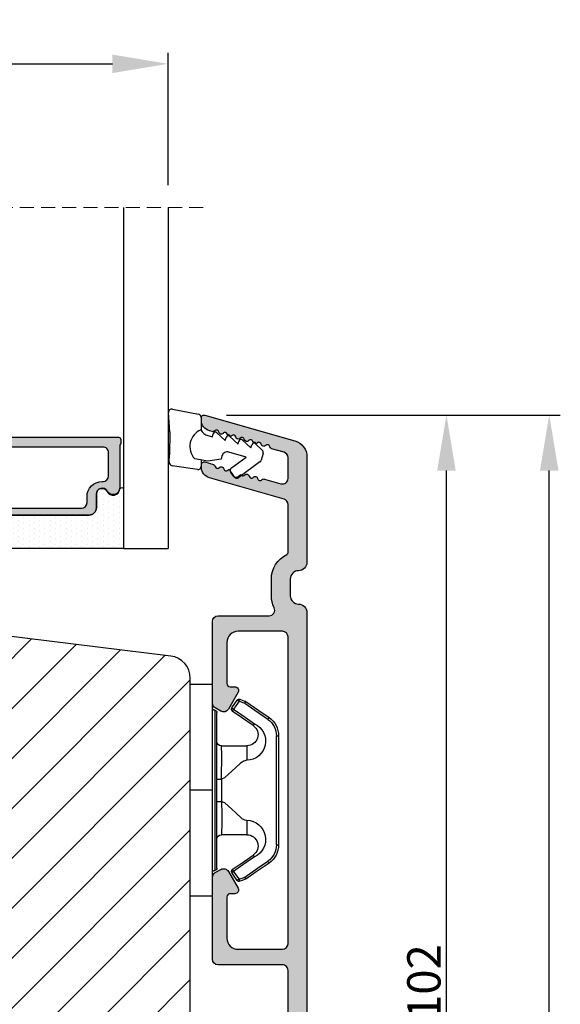
# Model space of a CAD drawing. Units: millimetres. Extents: x -603 to 3157, y -3199 to -148.
# Drawn here: x 3109 to 3157, y -2378 to -2289 of the extents above; entities that cross this region are included whole.
import ezdxf

# ---------------------------------------------------------------- set-up
doc = ezdxf.new("R2010")
doc.units = ezdxf.units.MM
doc.linetypes.add('HIDDEN', pattern=[1.905, 1.27, -0.635])
doc.layers.get('0').update_dxf_attribs({"lineweight": 0})
doc.layers.get('DEFPOINTS').update_dxf_attribs({"lineweight": 0})
for name, color, linetype, lineweight in [('05 SASH', 40, 'Continuous', 25), ('06 SASH HATCH', 40, 'Continuous', 0), ('07 GLASS', 151, 'Continuous', 25), ('09 ALUMINIUM', 55, 'Continuous', 25), ('13 GASKET', 254, 'Continuous', 25), ('14 GASKET HATCH', 254, 'Continuous', 0), ('15 CLIPS', 22, 'Continuous', 25), ('19 PV', 7, 'Continuous', 25), ('22 GLASKLODS', 22, 'Continuous', 25)]:
    doc.layers.add(name, color=color, linetype=linetype, lineweight=lineweight)
doc.styles.add('M1x1', font='arial.ttf', dxfattribs={"height": 3})
doc.dimstyles.new('M1x1', dxfattribs={"dimscale": 0, "dimtxt": 3, "dimasz": 5, "dimexe": 1, "dimexo": 2, "dimgap": 0.5, "dimtad": 1, "dimdec": 0, "dimdsep": 46, "dimtxsty": 'M1x1', "dimcen": -1, "dimclrd": 256, "dimclre": 256, "dimclrt": 256, "dimazin": 2, "dimtfac": 1, "dimtdec": 0, "dimtmove": 0, "dimatfit": 3, "dimfxl": 1, "dimtolj": 1, "dimarcsym": 0})

# ---------------------------------------------------------------- blocks, each defined once
blk = doc.blocks.new('47 mm glas')
h = blk.add_hatch(color=256)
h.paths.add_polyline_path([(-1287.37449840003, -1461.494330561639), (-1287.374498400029, -1461.166445346144, 0.4142546801781765), (-1287.574499923109, -1460.966471830409), (-1304.674500676326, -1460.966471830409, 0.4142519532978314), (-1304.87450033718, -1461.166445346024), (-1304.874500337181, -1461.494330564989, 0.2679669331788878), (-1304.774498644408, -1461.667511859934), (-1304.774498644408, -1465.524230404572, 0.7746185473104789), (-1303.649498227176, -1465.814713636439, -0.7745892894526377), (-1302.674500349101, -1466.066453850593), (-1302.674500349101, -1466.085245275307), (-1302.674499301364, -1466.086450739326), (-1302.674499825232, -1467.316452662982, 0.4142231577145603), (-1302.024504204144, -1467.966471115152), (-1290.224494649481, -1467.966471115153, 0.4142234963115446), (-1289.574499173912, -1467.31645266034), (-1289.574499785092, -1466.086450680245), (-1289.574498388108, -1466.085245275153), (-1289.574498388108, -1466.066453854713, -0.774587442882251), (-1288.599498647388, -1465.814713636439, 0.7746185453345404), (-1287.474498230156, -1465.524230407536), (-1287.474498230156, -1461.667511859934, 0.2679601198264095)])
h.paths.add_polyline_path([(-1266.474499444601, -1465.524230407805), (-1266.474499444601, -1461.667511859933, 0.2679669331780555), (-1266.374497751829, -1461.494330564988), (-1266.374497751829, -1461.166445346023, 0.4142519532970274), (-1266.574497412683, -1460.966471830408), (-1283.674498165901, -1460.966471830409, 0.4142546801786476), (-1283.87449968898, -1461.166445346144), (-1283.87449968898, -1461.494330561639, 0.2679601198264095), (-1283.774499858853, -1461.667511859934), (-1283.774499858853, -1465.524230404302, 0.7746185474905019), (-1282.649499441621, -1465.814713636439, -0.7745874428821381), (-1281.674499700901, -1466.066453854713), (-1281.674499700901, -1466.085245275253), (-1281.674498303917, -1466.086450739326), (-1281.67449908972, -1467.316452661123, 0.4142232535349775), (-1281.024503555943, -1467.966471115153), (-1269.224494001281, -1467.966471115152, 0.4142234951204086), (-1268.574498525711, -1467.316452662981), (-1268.574499136892, -1466.086450739325), (-1268.574497739908, -1466.085245275292), (-1268.574497739908, -1466.066453849392, -0.7745892885304401), (-1267.599499861833, -1465.814713636438, 0.7746185451546653)])
h.paths.add_polyline_path([(-1303.774500343141, -1462.346468371896, -0.4142198334401246), (-1303.274499329225, -1461.84644500355), (-1288.974501758699, -1461.84644500355, -0.4142249340085894), (-1288.474498394069, -1462.346468369059), (-1288.474498394069, -1464.44645921523, -0.4142074751894083), (-1288.974501758519, -1464.946452775996), (-1289.064498702969, -1464.946452775996, 0.4142092834399003), (-1290.414499196348, -1466.296472029144), (-1290.414499196348, -1466.846470033322, -0.414207357540518), (-1290.914502353844, -1467.346463600199), (-1301.334498518569, -1467.346463600199, -0.4142023758946292), (-1301.834499540862, -1466.846470042818), (-1301.834499540862, -1466.296472029145, 0.4142092827204921), (-1303.184500030925, -1464.946452775996), (-1303.274499320848, -1464.946452775996, -0.4142023758946292), (-1303.774500343141, -1464.446459218614)], flags=16)
h.paths.add_polyline_path([(-1282.77449969494, -1462.346468366174, -0.4142249323188347), (-1282.274496330309, -1461.84644500355), (-1267.974498759784, -1461.846445003549, -0.4142198314255567), (-1267.474497745869, -1462.346468368456), (-1267.474497745868, -1464.446459218613, -0.4142023758946292), (-1267.974498768161, -1464.946452775995), (-1268.064498050109, -1464.946452775995, 0.4142092844505734), (-1269.414498548147, -1466.296472029145), (-1269.414498548147, -1466.846470042817, -0.4142023758946292), (-1269.91449957044, -1467.346463600199), (-1280.334495735165, -1467.346463600199, -0.4142073575401964), (-1280.834498892661, -1466.846470033321), (-1280.834498892662, -1466.296472029144, 0.4142092851711104), (-1282.184499394019, -1464.946452775996), (-1282.27449633049, -1464.946452775996, -0.4142074751899961), (-1282.77449969494, -1464.44645921523)], flags=16)
at = {"layer": '14 GASKET HATCH'}
h = blk.add_hatch(dxfattribs=at)
h.set_pattern_fill('DOTS', color=256, scale=0.3, angle=270, style=0)
h.set_pattern_definition([(270, (0, 0), (0.4762499999999999, -0.2381250000000001), [0, -0.47625])])
h.paths.add_polyline_path([(-1287.124499290373, -1470.966462293665), (-1287.124499290373, -1465.666447082872, 0.9411644962235867), (-1287.463256701019, -1465.645943084757, -0.7386552551510386), (-1288.592241316226, -1465.84830085377, 0.7865204277773168), (-1289.574499785092, -1466.086450660552), (-1289.574499785092, -1467.316452660039, -0.4142244236164907), (-1290.224495231558, -1467.966471115153), (-1302.024503505652, -1467.966471115153, -0.4142244216473187), (-1302.674498952118, -1467.316452664409), (-1302.674498952118, -1466.086450739326, 0.7865204890780666), (-1303.656757420984, -1465.84830085377, -0.738655255151857), (-1304.78574203619, -1465.645943084757, 0.9411644962421161), (-1305.124499446835, -1465.666447082878), (-1305.124499446836, -1470.966462293665)])
h.paths.add_polyline_path([(-1266.124498642173, -1470.966462293664), (-1266.124498642173, -1465.666447083232, 0.9411644972251842), (-1266.463256052819, -1465.645943084756, -0.7386552551517871), (-1267.592240668025, -1465.848300853769, 0.7855828458414978), (-1268.574497739908, -1466.085245275292), (-1268.574499136892, -1466.086450739325), (-1268.574498525711, -1467.316452662981, -0.4142234951204086), (-1269.224494001281, -1467.966471115152), (-1281.024503555942, -1467.966471115153, -0.4142232535352849), (-1281.67449908972, -1467.316452661123), (-1281.674498303917, -1466.086450739326), (-1281.674499700901, -1466.085245275253, 0.7855828458097319), (-1282.656756772783, -1465.84830085377, -0.7386552551511085), (-1283.78574138799, -1465.645943084757, 0.9411644948905121), (-1284.124498798636, -1465.666447082391), (-1284.124498798635, -1468.316454688216), (-1284.124498798635, -1470.966462293665)])
at = {"color": 7, "linetype": 'HIDDEN', "lineweight": 18}
blk.add_line((-1258.949499685255, -1440.311406055491), (-1312.299499685254, -1440.311406055491), dxfattribs=at)
at = {"layer": '07 GLASS'}
for p, q in [((-1309.124500102487, -1440.311406055491), (-1309.124500102487, -1470.966462293665)), ((-1305.124499446836, -1440.311406055491), (-1305.124499446836, -1470.966462293665)), ((-1287.124499290374, -1440.311406055491), (-1287.124499290374, -1470.966462293665)), ((-1284.124498798635, -1440.311406055491), (-1284.124498798635, -1470.966462293665)), ((-1266.124498642175, -1440.31140605549), (-1266.124498642173, -1470.966462293664)), ((-1262.124497986524, -1440.31140605549), (-1262.124497986522, -1470.966462293664)), ((-1309.124500102487, -1470.966462293665), (-1305.124499446836, -1470.966462293665)), ((-1287.124499290374, -1470.966462293665), (-1284.124498798635, -1470.966462293665)), ((-1266.124498642173, -1470.966462293664), (-1262.124497986522, -1470.966462293664))]:
    blk.add_line(p, q, dxfattribs=at)
at = {"layer": '13 GASKET'}
for points in [[(-1287.124499290374, -1470.966462293665), (-1287.124499290374, -1465.666447082767, 0.9411644959354022), (-1287.463256701019, -1465.645943084757, -0.738655255151429), (-1288.592241316226, -1465.84830085377, 0.7865204890780536), (-1289.574499785092, -1466.086450739326), (-1289.574499785092, -1467.31645266064, -0.4142249168474298), (-1290.224496326743, -1467.966471115153), (-1302.024502410467, -1467.966471115152, -0.4142249164354849), (-1302.674498952118, -1467.316452661554), (-1302.674498952118, -1466.086450739326, 0.7865204890781727), (-1303.656757420984, -1465.84830085377, -0.738655255151608), (-1304.78574203619, -1465.645943084757, 0.9411644959355642), (-1305.124499446836, -1465.666447082767), (-1305.124499446836, -1470.966462293665)], [(-1284.124498798635, -1470.966462293665), (-1284.124498798636, -1465.666447082767, -0.9411644959354022), (-1283.78574138799, -1465.645943084757, 0.738655255151429), (-1282.656756772783, -1465.84830085377, -0.7865204890780536), (-1281.674498303917, -1466.086450739326), (-1281.674498303917, -1467.31645266064, 0.4142249168474298), (-1281.024501762266, -1467.966471115152), (-1269.224495678542, -1467.966471115152, 0.4142249164354849), (-1268.574499136892, -1467.316452661553), (-1268.574499136892, -1466.086450739325, -0.7865204890781727), (-1267.592240668025, -1465.848300853769, 0.738655255151608), (-1266.463256052819, -1465.645943084756, -0.9411644959355642), (-1266.124498642173, -1465.666447082766), (-1266.124498642173, -1470.966462293664)]]:
    blk.add_lwpolyline(points, format="xyb", close=True, dxfattribs=at)
at = {"layer": '19 PV'}
for points in [[(-1290.224494929759, -1467.966471115153, 0.4142249168474298), (-1289.574498388109, -1467.31645266064), (-1289.574498388108, -1466.066453854233, -0.7745874425120174), (-1288.599498647389, -1465.814713636439, 0.7746185461270005), (-1287.474498230156, -1465.524230406347), (-1287.474498230156, -1461.667511859934, 0.2679601169382391), (-1287.37449840003, -1461.494330563796), (-1287.374498400029, -1461.16644541363, 0.4142547795260226), (-1287.574499923451, -1460.966471830409), (-1304.674500676629, -1460.966471830409, 0.41425195285383), (-1304.87450033718, -1461.166445346024), (-1304.874500337181, -1461.494330564538, 0.2679669337814264), (-1304.774498644408, -1461.667511859934), (-1304.774498644408, -1465.524230406347, 0.7746185461270981), (-1303.649498227176, -1465.814713636439, -0.7745892908119653), (-1302.674500349101, -1466.066453852359), (-1302.674500349101, -1467.316452661554, 0.4142249164354849), (-1302.024503807451, -1467.966471115153)], [(-1281.02450315925, -1467.966471115153, -0.4142249168474298), (-1281.6744997009, -1467.31645266064), (-1281.674499700901, -1466.066453854233, 0.7745874425120174), (-1282.649499441621, -1465.814713636439, -0.7746185461270005), (-1283.774499858853, -1465.524230406347), (-1283.774499858853, -1461.667511859934, -0.2679601169382391), (-1283.87449968898, -1461.494330563796), (-1283.87449968898, -1461.16644541363, -0.4142547795260226), (-1283.674498165559, -1460.966471830409), (-1266.574497412381, -1460.966471830408, -0.41425195285383), (-1266.374497751829, -1461.166445346023), (-1266.374497751829, -1461.494330564537, -0.2679669337814264), (-1266.474499444601, -1461.667511859933), (-1266.474499444601, -1465.524230406347, -0.7746185461270981), (-1267.599499861833, -1465.814713636438, 0.7745892908119653), (-1268.574497739908, -1466.066453852359), (-1268.574497739908, -1467.316452661554, -0.4142249164354849), (-1269.224494281558, -1467.966471115152)], [(-1303.774500343141, -1462.346468369199, -0.4142198305656071), (-1303.274499331435, -1461.84644500355), (-1288.974501170867, -1461.84644500355, -0.4142245889168096), (-1288.474498394069, -1462.346468367786), (-1288.474498394069, -1464.446459212682, -0.4142071323671653), (-1288.974501170732, -1464.946452775996), (-1289.064498698415, -1464.946452775996, 0.4142090755395548), (-1290.414499196347, -1466.296471066323), (-1290.414499196348, -1466.846470034791, -0.4142067699010232), (-1290.914501352144, -1467.346463600199), (-1301.334498519976, -1467.346463600199, -0.414202374847697), (-1301.834499540862, -1466.846470043199), (-1301.834499540862, -1466.296471066323, 0.4142090755359621), (-1303.18450003878, -1464.946452775996), (-1303.274499322255, -1464.946452775996, -0.414202374847697), (-1303.774500343141, -1464.446459218995)], [(-1267.474497745869, -1462.346468369198, 0.4142198305656071), (-1267.974498757574, -1461.846445003549), (-1282.274496918143, -1461.84644500355, 0.4142245889168096), (-1282.77449969494, -1462.346468367786), (-1282.77449969494, -1464.446459212682, 0.4142071323671653), (-1282.274496918277, -1464.946452775996), (-1282.184499390594, -1464.946452775996, -0.4142090755395548), (-1280.834498892662, -1466.296471066323), (-1280.834498892661, -1466.846470034791, 0.4142067699010232), (-1280.334496736865, -1467.346463600199), (-1269.914499569033, -1467.346463600199, 0.414202374847697), (-1269.414498548147, -1466.846470043198), (-1269.414498548147, -1466.296471066322, -0.4142090755359621), (-1268.06449805023, -1464.946452775995), (-1267.974498766755, -1464.946452775995, 0.414202374847697), (-1267.474497745868, -1464.446459218995)]]:
    blk.add_lwpolyline(points, format="xyb", close=True, dxfattribs=at)
blk = doc.blocks.new('b')
at = {"layer": '15 CLIPS'}
for p, q in [((1725.674588023891, -2993.348521290714), (1725.674588023891, -2991.348520962888)), ((1744.674581825008, -2991.348520962888), (1725.674588023891, -2991.348520962888)), ((1735.174555122127, -2993.348521290714), (1735.174555122127, -2991.348520962888)), ((1744.674581825008, -2991.348520962888), (1744.674581825008, -2993.348521290714)), ((1735.174555122127, -2993.348521290714), (1725.674588023891, -2993.348521290714)), ((1727.974552451839, -2993.548520950967), (1735.174555122127, -2993.548520950967)), ((1735.174555122127, -2993.748520611221), (1728.174585639705, -2993.748520611221)), ((1734.163004695644, -2993.748520611221), (1734.163004695644, -2994.148519931728)), ((1744.674581825008, -2993.348521290714), (1735.174555122127, -2993.348521290714)), ((1735.174555122127, -2993.548520950967), (1742.374557792415, -2993.548520950967)), ((1742.174584209194, -2993.748520611221), (1735.174555122127, -2993.748520611221)), ((1736.18610554861, -2993.748520611221), (1736.18610554861, -2994.148519931728)), ((1731.17460662054, -2994.148519931728), (1731.174606620541, -2996.448521612579)), ((1734.163004695644, -2994.148519931728), (1736.18610554861, -2994.148519931728)), ((1739.174563228359, -2996.448521612579), (1739.174563228359, -2994.148519931728)), ((1727.766651450863, -2995.082509814197), (1727.880615531673, -2995.246847270423)), ((1742.468554317226, -2995.246847270423), (1742.582518398037, -2995.082509814197)), ((1731.174606620541, -2996.448521612579), (1732.480663596859, -2996.448521612579)), ((1737.868506252041, -2996.448521612579), (1739.174563228359, -2996.448521612579)), ((1740.071791946163, -2999.09851804226), (1730.277377902737, -2999.09851804226)), ((1730.277377902737, -2999.09851804226), (1730.277377902737, -2999.298521427804)), ((1740.071791946163, -2999.09851804226), (1740.071791946163, -2999.298521427804)), ((1730.277377902737, -2999.298521427804), (1740.071791946163, -2999.298521427804))]:
    blk.add_line(p, q, dxfattribs=at)
at = {"layer": '15 CLIPS', "flags": 128}
for points in [[(1734.163004695644, -2994.148519931728), (1734.162945090999, -2994.148519931728), (1733.507472812404, -2994.16228487938), (1732.580262958278, -2994.179275928432), (1731.830198108425, -2994.182345567638), (1731.342989742031, -2994.169161765271), (1731.17460662054, -2994.148519931728), (1731.17460662054, -2994.148519931728)], [(1732.480663596859, -2996.448521612579), (1732.546288310757, -2996.165019570285), (1732.720691501369, -2995.881521253282), (1733.133155643215, -2995.436021237069), (1734.063703357448, -2994.42352086156), (1734.163004695644, -2994.148519931728)], [(1736.18610554861, -2994.148519931728), (1736.285466491451, -2994.42352086156), (1737.216014205684, -2995.436021237069), (1737.714309036007, -2996.003021596366), (1737.827200233211, -2996.225771604472), (1737.868506252041, -2996.448521612579)], [(1727.766651450863, -2995.082509814197), (1727.371353446712, -2995.356672553712), (1727.060813247432, -2995.57208373993)], [(1727.174836932888, -2995.736417470866), (1727.12780886816, -2995.66868424266), (1727.08662205862, -2995.609265862399), (1727.066952525844, -2995.580927579099), (1727.060813247432, -2995.57208373993)], [(1727.174836932888, -2995.736417470866), (1727.570075332393, -2995.462258456641), (1727.880615531673, -2995.246847270423)], [(1727.880615531673, -2995.246847270423), (1728.613097011318, -2996.302791981393), (1729.188579856625, -2997.132462559634)], [(1729.35290986227, -2997.018472401792), (1728.620428382626, -2995.962527690822), (1728.044945537319, -2995.13285711258)], [(1742.30422431158, -2995.13285711258), (1741.571742831936, -2996.18880182355), (1740.996259986629, -2997.018472401792)], [(1741.160589992275, -2997.132462559634), (1741.89307147192, -2996.076517848664), (1742.468554317226, -2995.246847270423)], [(1742.468554317226, -2995.246847270423), (1742.400783836116, -2995.199860183889), (1742.34141760992, -2995.158647297317), (1742.313045799007, -2995.138988940412), (1742.30422431158, -2995.13285711258)], [(1742.468554317226, -2995.246847270423), (1742.863792716732, -2995.521006284648), (1743.174332916012, -2995.736417470866)], [(1743.288356601467, -2995.57208373993), (1742.893058597316, -2995.297921000415), (1742.582518398037, -2995.082509814197)], [(1743.174332916012, -2995.736417470866), (1743.221301376095, -2995.66868424266), (1743.262547790279, -2995.609265862399), (1743.282217323055, -2995.580927579099), (1743.288356601467, -2995.57208373993)], [(1727.174836932888, -2995.736417470866), (1727.09723168539, -2995.764271466428), (1727.029163181057, -2995.788701920205), (1726.996678649654, -2995.800354628259), (1726.986605464687, -2995.80399051159)], [(1726.986605464687, -2995.80399051159), (1727.089661895504, -2996.09119176715), (1727.170664607754, -2996.316847501689)], [(1727.358896075954, -2996.249274460965), (1727.281350433102, -2996.277124731237), (1727.213281928768, -2996.301558910304), (1727.180797397365, -2996.313211618358), (1727.170664607754, -2996.316847501689)], [(1727.170664607754, -2996.316847501689), (1727.182585536709, -2996.343624888354), (1727.194566070309, -2996.363264618808)], [(1727.358896075954, -2996.249274460965), (1727.255839645138, -2995.962073205405), (1727.174836932888, -2995.736417470866)], [(1727.358896075954, -2996.249274460965), (1727.29118519949, -2996.29625782221), (1727.231759368648, -2996.337470708781), (1727.20344716238, -2996.357129065686), (1727.194566070309, -2996.363264618808)], [(1727.194566070309, -2996.363264618808), (1728.000659286251, -2997.525354026252), (1728.634018241634, -2998.438426403695)], [(1728.79834824728, -2998.324436245853), (1727.992255031338, -2997.162343113118), (1727.358896075954, -2996.249274460965)], [(1742.990214168301, -2996.249274460965), (1742.184180557003, -2997.411363868409), (1741.55082160162, -2998.324436245853)], [(1741.715151607265, -2998.438426403695), (1742.521244823208, -2997.276333270961), (1743.154544173946, -2996.363264618808)], [(1743.174332916012, -2995.736417470866), (1743.07121688055, -2996.023618726426), (1742.990214168301, -2996.249274460965)], [(1742.990214168301, -2996.249274460965), (1743.067819415798, -2996.277124731237), (1743.135887920132, -2996.301558910304), (1743.168372451534, -2996.313211618358), (1743.178445636501, -2996.316847501689)], [(1743.154544173946, -2996.363264618808), (1743.16944533514, -2996.338029502326), (1743.178445636501, -2996.316847501689)], [(1743.174332916012, -2995.736417470866), (1743.251938163509, -2995.764271466428), (1743.320006667843, -2995.788701920205), (1743.352431594601, -2995.800354628259), (1743.362564384212, -2995.80399051159)], [(1743.178445636501, -2996.316847501689), (1743.281561671963, -2996.029646246129), (1743.362564384212, -2995.80399051159)], [(1741.160589992275, -2997.132462559634), (1741.100091277828, -2997.090504615003), (1741.070646583309, -2997.070086298877), (1741.044360934963, -2997.051858453447), (1741.023022472134, -2997.0370541498), (1741.007823287716, -2997.026478050643), (1740.996259986629, -2997.018472401792)], [(1728.79834824728, -2998.324436245853), (1728.737849532833, -2998.366394190484), (1728.708404838314, -2998.38681250661), (1728.682119189968, -2998.40504035204), (1728.660780727138, -2998.419844655687), (1728.645581542721, -2998.430424480134), (1728.634018241634, -2998.438426403695)], [(1741.55082160162, -2998.324436245853), (1741.611320316067, -2998.366394190484), (1741.640705405941, -2998.38681250661), (1741.666991054287, -2998.40504035204), (1741.688329517116, -2998.419844655687), (1741.703588306179, -2998.430424480134), (1741.715151607265, -2998.438426403695)]]:
    blk.add_lwpolyline(points, dxfattribs=at)
at = {"layer": '15 CLIPS'}
for centre, radius, start, end in [((1727.774636185113, -2993.548437566613), 0.1999162841157195, 359.9761021382934, 90.01642684253714), ((1728.174576810269, -2993.54849625146), 0.2000243599548527, 180.0070750257789, 270.0025291391612), ((1730.774564261904, -2994.148562970589), 0.4000423609518949, 0.00616421004845298, 89.99490299886635), ((1739.574605586995, -2994.148562970589), 0.4000423609518493, 90.00509700110108, 179.9938357899516), ((1742.174635172008, -2993.548597982469), 0.1999226352472523, 269.9853945792363, 0.02207643996827224), ((1742.574575791252, -2993.548539289814), 0.2000179996771818, 89.99564905503033, 179.9947467802374), ((1737.680334388485, -2967.45209613877), 26.73820792721736, 266.7964333864821, 273.2035666135169), ((1727.174750147956, -2995.736368626348), 0.1999278399978054, 124.7425637718728, 199.7691616424899), ((1727.880630221271, -2995.246800788785), 0.1999567064013017, 34.73919008847473, 124.7514281364961), ((1676.562550596112, -2921.09047172018), 90.18154924084618, 304.6842024126541, 304.8112670635605), ((1742.468538288677, -2995.246793387749), 0.1999513887642524, 55.24704775660296, 145.2623340184867), ((1743.174243999605, -2995.736424848969), 0.2000742012953344, 340.2630085310463, 55.22526605446303), ((1730.754160519657, -2996.403199831268), 1.727097837253968, 204.9765625124734, 358.4962954301532), ((1730.174595361691, -2996.448511475086), 1.000011258901074, 214.7470536339564, 359.9994191709981), ((1739.595647749099, -2996.400126858901), 1.727819378015159, 181.6050160398656, 334.9221260175089), ((1740.174581654563, -2996.448488566535), 1.000018426750359, 180.0018933639298, 325.2516338311219), ((1664.023393728765, -3110.264531111615), 138.6911586203074, 55.21095446086177, 55.29357606292435), ((1658.801640952174, -2895.486098169375), 123.6377958477756, 304.7013941919377, 304.7940752842768), ((1730.277309678993, -2997.298643450656), 1.999877978312006, 214.7450829768983, 270.0019545855268), ((1730.278204597931, -2997.296914661576), 1.801603570355001, 214.7737449584011, 269.9737088957686), ((1740.07085594517, -2997.296705812178), 1.801812473197853, 270.0297638681862, 325.2227822776543), ((1740.071725188212, -2997.298385544884), 2.000135884033944, 270.0019123444893, 325.2510500930991)]:
    blk.add_arc(centre, radius, start, end, dxfattribs=at)
blk = doc.blocks.new('*D195')
at = {"lineweight": -2, "transparency": 16777216}
for p, q in [((3074.942868790592, -2304.214667709324), (3074.942868790592, -2292.286863914666)), ((3121.942870906555, -2304.214667709323), (3121.942870906555, -2292.286863914666)), ((3079.942868790592, -2293.286863914666), (3116.942870906555, -2293.286863914666))]:
    blk.add_line(p, q, dxfattribs=at)
at = {"transparency": 16777216}
for points in [[(3079.942868790592, -2292.453530581333), (3079.942868790592, -2294.120197248), (3074.942868790592, -2293.286863914666)], [(3116.942870906555, -2294.120197248), (3116.942870906555, -2292.453530581333), (3121.942870906555, -2293.286863914666)]]:
    blk.add_solid(points, dxfattribs=at)
at = {"layer": 'DEFPOINTS', "color": 0, "transparency": 16777216}
for p in [(3121.942870906555, -2293.286863914666), (3074.942868790592, -2306.214667709324), (3121.942870906555, -2306.214667709323)]:
    blk.add_point(p, dxfattribs=at)
at = {"transparency": 16777216, "insert": (3098.442869848574, -2291.286863914666), "char_height": 3, "attachment_point": 5, "style": 'M1x1'}
blk.add_mtext('\\A1;47', dxfattribs=at)
blk = doc.blocks.new('*D200')
at = {"lineweight": -2, "transparency": 16777216}
for p, q in [((3127.192869118416, -2324.869723947499), (3147.997517722069, -2324.869723947499)), ((3146.997517722069, -2421.869723947499), (3146.997517722069, -2329.869723947499)), ((3121.371656920062, -2426.869723947499), (3147.997517722069, -2426.869723947499))]:
    blk.add_line(p, q, dxfattribs=at)
at = {"transparency": 16777216}
for points in [[(3147.830851055402, -2329.869723947499), (3146.164184388735, -2329.869723947499), (3146.997517722069, -2324.869723947499)], [(3146.164184388735, -2421.869723947499), (3147.830851055402, -2421.869723947499), (3146.997517722069, -2426.869723947499)]]:
    blk.add_solid(points, dxfattribs=at)
at = {"layer": 'DEFPOINTS', "color": 0, "transparency": 16777216}
for p in [(3125.192869118416, -2324.869723947499), (3146.997517722069, -2324.869723947499), (3119.371656920062, -2426.869723947499)]:
    blk.add_point(p, dxfattribs=at)
at = {"transparency": 16777216, "insert": (3144.966017722069, -2375.869723947499), "char_height": 3, "attachment_point": 5, "rotation": 90, "style": 'M1x1'}
blk.add_mtext('\\A1;102', dxfattribs=at)
blk = doc.blocks.new('sdasdasdDD1')
blk.add_line((-3.425086708013168, 1.286244381536108), (-3.461573485772988, -0.7563611246298478))
at = {"layer": '13 GASKET'}
for p, q in [((-3.425086708013168, 1.286244381536108), (-3.541204127603578, 3.040907870975389)), ((-3.184763453843061, 3.355234224619608), (-0.839165773636978, 2.900513420431025)), ((-0.5963068877103979, 2.611232397994627), (-0.5963068877103979, 1.44902346429626)), ((0.002874517684631428, 0.9726185793131208), (0.40660442997887, 0.8568508898699747)), ((0.40660442997887, 0.8568508898699747), (0.4890931839158839, 1.144958716438396)), ((0.8197331256137659, 1.234610973578128), (1.560118465104551, 0.5260860628895898)), ((1.973247160739447, 0.9038461465979708), (2.713632500230688, 0.1953212359092049)), ((1.560118465104551, 0.5260860628895898), (1.642604335257147, 0.8141947163699115)), ((2.713632500230688, 0.1953212359092049), (2.7961154865975, 0.4834307163016547)), ((3.126761195865129, 0.5730813196173585), (3.867146535356824, -0.13544359107118)), ((3.867146535356824, -0.13544359107118), (3.949641056864039, 0.1526625816729847)), ((4.280275230991265, 0.2423164926369736), (4.889758046480438, -0.3409389209657547)), ((-3.473274568932993, -1.426715729887064), (-3.461573485772988, -0.7563611246298478)), ((1.270352336554879, -0.8472440470056881), (1.18766112980984, -1.135622555787222)), ((3.436433192893219, -0.9482080198104086), (1.88860600410726, -0.5047013291973599)), ((4.970719281991933, -0.640374388878854), (4.800813241254218, -1.232907169443251)), ((-0.9416089012684097, -2.076344267594777), (-3.21862227394422, -1.728511273047388)), ((-0.007545413630850817, -1.31305231235774), (-1.185251462919496, -1.107364544345273)), ((-0.5963068877103979, -1.210224417766767), (-0.5963068877103979, -1.779784446365284)), ((1.18766112980984, -1.135622555787222), (-0.007545413630850817, -1.31305231235774)), ((2.121998650226942, -1.913733469186809), (3.436433192893219, -0.9482080198104086)), ((4.69006298946988, -1.391976592900846), (2.773618784230166, -2.800041435898947)), ((2.354363537892823, -2.736090811102486), (2.057972900893219, -2.333323952606634))]:
    blk.add_line(p, q, dxfattribs=at)
for centre, radius, start, end in [((-3.241858876462629, 3.060717480247149), 0.3, 79.02865270780984, 183.7861114758479), ((-0.8962611962574556, 2.605996676058567), 0.2999999999999635, 358.9999999999982, 79.02865270783633), ((0, 0), 1.62205957486941, 112.540495986562, 223.0542419500107), ((0, 0), 1.622059574869385, 112.540495986562, 223.0542419500107), ((0.2782202781081651, 1.933927036970999), 0.9999646186477127, 205.8358228097097, 254.0167990731184), ((0.681484182684926, 1.089946164100866), 0.2001016674644144, 46.2991205773915, 164.0425739999147), ((1.834996526227314, 0.7591808798006241), 0.2001031667926695, 46.29886088015779, 164.0423143027093), ((2.988508869769703, 0.4284155955003826), 0.200104666125348, 46.29860118677519, 164.0420546093357), ((4.14202967122992, 0.09765259779942426), 0.2000986688194094, 46.29963998351097, 164.0430934061002), ((1.750750273330141, -0.9850990599957186), 0.4997861365265486, 73.98855046505973, 163.9886360736292), ((4.682340773210399, -0.557683182134042), 0.3000000000000352, 344.0000000000256, 46.25968738802246), ((-3.173320260385935, -1.43195145181835), 0.2999999999998583, 178.9999999999852, 261.314728519947), ((4.512434732472684, -1.150215962697757), 0.3000000000001456, 306.3057595332392, 343.9999999999308), ((-0.8963068877105798, -1.779784446365284), 0.3, 261.314728519947, 0), ((2.299599890232912, -2.155513947200234), 0.2999999999998643, 126.2993569356664, 216.3488446925953), ((2.595990527232516, -2.558280805696086), 0.3000000000001371, 216.3488446925244, 306.3057595333024)]:
    blk.add_arc(centre, radius, start, end, dxfattribs=at)
blk = doc.blocks.new('*D201')
at = {"lineweight": -2, "transparency": 16777216}
for p, q in [((3129.192869118416, -2324.869723947499), (3157.243793227869, -2324.869723947499)), ((3156.243793227869, -2434.869717773403), (3156.243793227869, -2329.869723947499)), ((3119.442868789358, -2439.869717773403), (3157.243793227869, -2439.869717773403))]:
    blk.add_line(p, q, dxfattribs=at)
at = {"transparency": 16777216}
for points in [[(3157.077126561203, -2329.869723947499), (3155.410459894536, -2329.869723947499), (3156.243793227869, -2324.869723947499)], [(3155.410459894536, -2434.869717773403), (3157.077126561203, -2434.869717773403), (3156.243793227869, -2439.869717773403)]]:
    blk.add_solid(points, dxfattribs=at)
at = {"layer": 'DEFPOINTS', "color": 0, "transparency": 16777216}
for p in [(3127.192869118416, -2324.869723947499), (3156.243793227869, -2324.869723947499), (3117.442868789358, -2439.869717773403)]:
    blk.add_point(p, dxfattribs=at)
at = {"transparency": 16777216, "insert": (3154.212293227869, -2382.369720860451), "char_height": 3, "attachment_point": 5, "rotation": 90, "style": 'M1x1'}
blk.add_mtext('\\A1;115', dxfattribs=at)

msp = doc.modelspace()

# ---------------------------------------------------------------- hatches: boundary and pattern name
at = {"layer": '06 SASH HATCH'}
h = msp.add_hatch(dxfattribs=at)
h.set_pattern_fill('ANSI31', color=256, style=0)
h.set_pattern_definition([(45, (-314.159700003464, -1651.388758420509), (-2.245064030267288, 2.245064030267288), [])])
h.paths.add_polyline_path([(3123.942868790594, -2423.869723947499), (3123.942868790594, -2348.53283339995, 0.3788661086950913), (3122.186607477404, -2346.547741096667), (3075.942868790594, -2340.869723947499), (3073.442868790594, -2340.869723947499, -0.4142135623733338), (3071.942868790594, -2339.369723947499), (3071.942868790594, -2325.869723947499, 0.4142135623732006), (3070.942868790594, -2324.869723947499, 0.06554346281830051), (3070.684049745491, -2324.90379812121), (3069.468123919207, -2325.229604464419, 0.1713316445977195), (3068.968381494048, -2326.094247610369, -0.3308290260394156), (3068.093296594689, -2326.904757751598, 0.3336511523865648), (3062.83188986667, -2331.827834881495), (3062.066303267901, -2336.169692240436, -0.2835093783466561), (3061.368619940125, -2336.953937357679, 0.3312708873010801), (3059.942868790594, -2338.8697239475), (3059.942868790594, -2425.369723947499, 0.4142135623735482), (3061.442868790594, -2426.869723947499), (3081.942868790594, -2426.869723947499), (3081.942868790594, -2422.069723947498), (3083.942868790594, -2422.069723947498), (3083.942868790594, -2399.569723947498), (3085.942868790594, -2399.569723947498), (3085.942868790594, -2386.069723947498), (3103.942868790594, -2386.069723947498), (3103.942868790594, -2399.569723947498), (3105.942868790594, -2399.569723947498), (3105.942868790594, -2422.069723947498), (3112.942868790594, -2422.069723947498), (3112.942868790594, -2426.869723947499), (3120.942868790594, -2426.869723947499, 0.4142135623729235)])
h.paths.add_polyline_path([(3062.83188986667, -2331.827834881495, -0.3336511523865648), (3068.093296594689, -2326.904757751598, 0.3308290260394156), (3068.968381494048, -2326.094247610369, -0.1713316445977195), (3069.468123919207, -2325.229604464419), (3062.166411655287, -2327.186092368901, 0.3394542588633975), (3059.942868790594, -2330.083869847768), (3059.942868790594, -2338.8697239475, -0.3312708873010801), (3061.368619940125, -2336.953937357679, 0.2835093783466561), (3062.066303267901, -2336.169692240436)], flags=16)
at = {"layer": '09 ALUMINIUM'}
h = msp.add_hatch(color=256, dxfattribs=at)
edge = h.paths.add_edge_path()
edge.add_arc((3133.692869118416, -2341.119723947499), 0.7499999999997913, 179.9999999999841, 270.0000000000348)
edge.add_arc((3133.692869118416, -2342.619723947499), 0.7499999999998883, 0, 90.00000000000853, ccw=False)
edge.add_line((3134.442869118416, -2342.619723947499), (3134.442869118415, -2424.369723947499))
edge.add_arc((3133.242869118419, -2424.369723947501), 1.199999999996569, -89.81186655265162, 8.742517820792273e-11, ccw=False)
edge.add_arc((3133.24516759795, -2425.069720173909), 0.5000000000006718, 206.652830707825, 270.18813344746195, ccw=False)
edge.add_arc((3132.530174804624, -2425.428586869905), 0.3000000000009612, 26.65283070786178, 96.99999999972144)
edge.add_line((3132.493614001604, -2425.130823024411), (3126.503803790118, -2425.86627924112))
edge.add_arc((3126.442869118415, -2425.370006165299), 0.5000000000000501, 180, 277.0000000000257, ccw=False)
edge.add_line((3125.942869118415, -2425.370006165299), (3125.942869118415, -2424.967002235116))
edge.add_arc((3126.442869118415, -2424.967002235116), 0.4999999999998136, 96.99999999987631, 180.0000000000124, ccw=False)
edge.add_line((3126.381934446713, -2424.470729159295), (3132.303803790118, -2423.743615032241))
edge.add_arc((3132.242869118415, -2423.24734195642), 0.5000000000004696, 277.0000000000799, 360)
edge.add_line((3132.742869118415, -2423.24734195642), (3132.742869118416, -2421.819723947499))
edge.add_arc((3132.242869118416, -2421.819723947499), 0.4999999999999902, 359.9999999999989, 450)
edge.add_line((3132.242869118416, -2421.319723947499), (3126.442869118416, -2421.319723947499))
edge.add_arc((3126.442869118416, -2420.819723947499), 0.4999999999997962, 179.9999999999479, 270.00000000002336, ccw=False)
edge.add_line((3125.942869118416, -2420.819723947499), (3125.942869118416, -2413.458399082093))
edge.add_arc((3126.442869118415, -2413.458399082093), 0.4999999999992383, 119.99999999991999, 180.0000000000297, ccw=False)
edge.add_line((3126.192869118416, -2413.025386380201), (3126.692869118416, -2412.736711245607))
edge.add_arc((3126.942869118416, -2413.169723947497), 0.49999999999892, 29.999999999946112, 120.0000000001422, ccw=False)
edge.add_line((3127.375881820308, -2412.919723947498), (3128.249364576039, -2414.432640459958))
edge.add_arc((3127.96814679339, -2414.595001622472), 0.3247223250264119, -90.0000000000802, 30.000000000093394, ccw=False)
edge.add_line((3127.96814679339, -2414.919723947498), (3127.542869118416, -2414.919723947498))
edge.add_arc((3127.542869118417, -2415.219723947499), 0.3000000000006797, 90.00000000009507, 180)
edge.add_line((3127.242869118416, -2415.219723947499), (3127.242869118416, -2418.919723947499))
edge.add_arc((3128.242869118415, -2418.9197239475), 0.9999999999996894, 179.9999999999822, 270)
edge.add_line((3128.242869118416, -2419.919723947499), (3132.242869118416, -2419.919723947499))
edge.add_arc((3132.242869118415, -2419.419723947499), 0.5000000000002529, 270.000000000029, 359.9999999999479)
edge.add_line((3132.742869118416, -2419.4197239475), (3132.742869118416, -2391.819723947499))
edge.add_arc((3132.242869118416, -2391.819723947499), 0.4999999999999902, 359.9999999999989, 450)
edge.add_line((3132.242869118416, -2391.319723947499), (3128.242869118416, -2391.319723947499))
edge.add_arc((3128.242869118416, -2392.319723947499), 1.000000000000369, 90.00000000002112, 180)
edge.add_line((3127.242869118416, -2392.319723947499), (3127.242869118416, -2396.019723947499))
edge.add_arc((3127.542869118417, -2396.019723947498), 0.3000000000006512, 180.0000000000896, 269.9999999999131)
edge.add_line((3127.542869118416, -2396.319723947499), (3127.96814679339, -2396.319723947499))
edge.add_arc((3127.968146793389, -2396.644446272526), 0.3247223250270166, -30.000000000010516, 89.99999999994651, ccw=False)
edge.add_line((3128.249364576039, -2396.806807435039), (3127.375881820308, -2398.319723947499))
edge.add_arc((3126.942869118416, -2398.0697239475), 0.4999999999987613, 239.9999999999376, 330.0000000000617, ccw=False)
edge.add_line((3126.692869118417, -2398.502736649391), (3126.192869118416, -2398.214061514796))
edge.add_arc((3126.442869118415, -2397.781048812904), 0.4999999999992382, 180, 240.00000000005042, ccw=False)
edge.add_line((3125.942869118416, -2397.781048812904), (3125.942869118416, -2390.419723947499))
edge.add_arc((3126.442869118416, -2390.419723947499), 0.4999999999997962, 89.99999999994787, 180.0000000000234, ccw=False)
edge.add_line((3126.442869118416, -2389.919723947499), (3127.94516759795, -2389.919723947499))
edge.add_arc((3127.945167597954, -2390.119723947492), 0.1999999999923856, -2.214676442235941e-09, 90.00000000108707, ccw=False)
edge.add_line((3128.145167597946, -2390.119723947499), (3128.262324885478, -2390.119723947499))
edge.add_arc((3128.545167597951, -2390.219723947498), 0.299999999998193, 36.86989764573991, 160.5287793656158, ccw=False)
edge.add_arc((3128.94516759795, -2389.919723947499), 0.2000000000000876, 216.8698976458826, 270)
edge.add_arc((3128.945167597952, -2389.919723947502), 0.1999999999970635, 269.9999999993448, 323.1301023545468)
edge.add_arc((3129.34516759795, -2390.219723947499), 0.2999999999986138, 19.47122063445312, 143.1301023541423, ccw=False)
edge.add_line((3129.628010310423, -2390.119723947499), (3129.745167597955, -2390.119723947499))
edge.add_arc((3129.945167597947, -2390.119723947491), 0.1999999999919308, 89.99999999895778, 180.0000000022596, ccw=False)
edge.add_line((3129.94516759795, -2389.919723947499), (3132.24516759795, -2389.919723947499))
edge.add_arc((3132.24516759795, -2389.419723947499), 0.4999999999998933, 269.9999999999878, 359.9999999974987)
edge.add_line((3132.74516759795, -2389.419723947521), (3132.742869118416, -2374.819723947521))
edge.add_arc((3132.242869118416, -2374.819723947499), 0.4999999999998932, 359.9999999974865, 450)
edge.add_line((3132.242869118416, -2374.319723947499), (3126.442869118416, -2374.319723947499))
edge.add_arc((3126.442869118416, -2373.819723947499), 0.4999999999998246, 179.9999999999479, 270.0000000000201, ccw=False)
edge.add_line((3125.942869118416, -2373.819723947499), (3125.942869118416, -2366.458399082093))
edge.add_arc((3126.442869118415, -2366.458399082093), 0.4999999999992383, 119.99999999991999, 180.0000000000297, ccw=False)
edge.add_line((3126.192869118416, -2366.025386380201), (3126.692869118416, -2365.736711245607))
edge.add_arc((3126.942869118416, -2366.169723947499), 0.4999999999995666, 29.999999999965212, 120.00000000004209, ccw=False)
edge.add_line((3127.375881820308, -2365.919723947499), (3128.249364576038, -2367.432640459959))
edge.add_arc((3127.968146793389, -2367.595001622473), 0.3247223250265572, -89.99999999983947, 30.000000000049113, ccw=False)
edge.add_line((3127.96814679339, -2367.919723947499), (3127.542869118416, -2367.9197239475))
edge.add_arc((3127.542869118414, -2368.219723947498), 0.2999999999981803, 89.99999999961771, 180.0000000002605)
edge.add_line((3127.242869118416, -2368.219723947499), (3127.242869118416, -2371.919723947499))
edge.add_arc((3128.242869118415, -2371.9197239475), 0.9999999999996894, 179.9999999999822, 270)
edge.add_line((3128.242869118416, -2372.919723947499), (3132.242869118416, -2372.919723947499))
edge.add_arc((3132.242869118416, -2372.419723947498), 0.5000000000009253, 270.0000000000018, 359.9999999998958)
edge.add_line((3132.742869118417, -2372.419723947499), (3132.742869118416, -2344.819723947499))
edge.add_arc((3132.242869118416, -2344.819723947499), 0.4999999999999902, 359.9999999999989, 450)
edge.add_line((3132.242869118416, -2344.319723947499), (3128.242869118416, -2344.319723947499))
edge.add_arc((3128.242869118415, -2345.319723947498), 0.9999999999996894, 89.9999999999822, 180)
edge.add_line((3127.242869118416, -2345.319723947499), (3127.242869118416, -2349.0197239475))
edge.add_arc((3127.542869118417, -2349.019723947499), 0.3000000000004523, 180.0000000000516, 269.9999999999132)
edge.add_line((3127.542869118416, -2349.3197239475), (3127.968146793389, -2349.3197239475))
edge.add_arc((3127.96814679339, -2349.644446272526), 0.3247223250264447, -30.000000000090722, 90.00000000007492, ccw=False)
edge.add_line((3128.249364576038, -2349.80680743504), (3127.375881820308, -2351.3197239475))
edge.add_arc((3126.942869118415, -2351.0697239475), 0.5000000000001583, 240.0000000000869, 329.9999999999988, ccw=False)
edge.add_line((3126.692869118416, -2351.502736649392), (3126.192869118416, -2351.214061514797))
edge.add_arc((3126.442869118415, -2350.781048812905), 0.4999999999992382, 180, 240.00000000005042, ccw=False)
edge.add_line((3125.942869118416, -2350.781048812905), (3125.942869118416, -2343.419723947499))
edge.add_arc((3126.442869118416, -2343.419723947499), 0.4999999999997962, 89.99999999994787, 180.0000000000234, ccw=False)
edge.add_line((3126.442869118416, -2342.919723947499), (3131.044030314238, -2342.919723947498))
edge.add_arc((3131.044030314238, -2342.419723947498), 0.5000000000001363, 269.9999999999972, 386.1151184689223)
edge.add_arc((3133.692869118408, -2341.121204409917), 2.449999999992614, 179.9999999999894, 206.1151184689936, ccw=False)
edge.add_line((3131.242869118416, -2341.121204409917), (3131.242869118416, -2339.619723947499))
edge.add_arc((3133.692869118415, -2339.619723947498), 2.449999999999076, 115.7192795021628, 180.0000000000173, ccw=False)
edge.add_arc((3132.542869118413, -2337.232256670235), 0.2000000000024733, 295.7192795026883, 359.9999999997394)
edge.add_line((3132.742869118416, -2337.232256670236), (3132.742869118416, -2332.914940786131))
edge.add_arc((3132.242869118415, -2332.914940786131), 0.5000000000003356, 2.4954632030746e-11, 73.99999999996301)
edge.add_line((3132.380687796324, -2332.434309938162), (3125.667231762599, -2330.509257397996))
edge.add_arc((3125.942869118416, -2329.547995702058), 1.000000000000582, 180, 253.9999999999868, ccw=False)
edge.add_line((3124.942869118416, -2329.547995702058), (3124.942869118416, -2329.332936662739))
edge.add_arc((3125.192869118416, -2329.332936662739), 0.2499999999999104, 74.00000000001307, 180.0000000000313, ccw=False)
edge.add_line((3125.26177845737, -2329.092621238754), (3126.033509336696, -2329.313911507449))
edge.add_arc((3125.972869118416, -2329.525389080555), 0.2199999999993803, 9.583001977349113, 74.00000000011192, ccw=False)
edge.add_arc((3126.406729124867, -2329.452139542656), 0.2199999999998993, 189.5830019775492, 318.4169980226632)
edge.add_arc((3126.735846936107, -2329.744169449214), 0.2200000000001164, 9.58300197730972, 138.4169980224966, ccw=False)
edge.add_arc((3127.169706942558, -2329.670919911316), 0.2199999999996795, 189.5830019774552, 318.416998022496)
edge.add_arc((3127.4988247538, -2329.962949817877), 0.2200000000033604, 92.59239404480621, 138.4169980223057, ccw=False)
edge.add_arc((3127.78865354016, -2329.754675838893), 0.2999999999995704, 177.8029573925734, 216.3488446925558)
edge.add_line((3127.547026550821, -2329.9324858443), (3127.84341718782, -2330.335252702796))
edge.add_arc((3128.08504417716, -2330.157442697389), 0.3000000000000371, 216.3488446925469, 306.3057595333948)
edge.add_line((3128.262672434158, -2330.399203327592), (3128.506189801453, -2330.220284347008))
edge.add_arc((3128.695662577942, -2330.108480648634), 0.220000000000397, 210.5439156460791, 318.4169980226532)
edge.add_arc((3129.024780389183, -2330.400510555192), 0.2199999999996918, 9.583001977446315, 138.4169980226283, ccw=False)
edge.add_arc((3129.458640395633, -2330.327261017294), 0.2199999999999655, 189.5830019772696, 318.4169980227418)
edge.add_arc((3129.787758206874, -2330.619290923852), 0.2200000000003045, 9.58300197754329, 138.4169980224449, ccw=False)
edge.add_arc((3130.221618213325, -2330.546041385953), 0.2200000000000178, 189.5830019772981, 318.4169980227418)
edge.add_arc((3130.550736024567, -2330.838071292517), 0.2200000000047886, 74.0000000007301, 138.4169980216622, ccw=False)
edge.add_line((3130.611376242845, -2330.626593719405), (3132.105050440508, -2331.054897903412))
edge.add_arc((3132.242869118416, -2330.574267055442), 0.4999999999999242, 254.0000000000005, 360.0000000000521)
edge.add_line((3132.742869118416, -2330.574267055442), (3132.742869118416, -2328.701728070891))
edge.add_arc((3132.242869118415, -2328.701728070891), 0.5000000000002902, 2.103936921786895e-11, 73.99999999996302)
edge.add_line((3132.380687796324, -2328.221097222922), (3131.253073623978, -2327.897759062086))
edge.add_arc((3131.313713842258, -2327.686281488979), 0.2200000000003124, 189.5830019775236, 253.9999999999591, ccw=False)
edge.add_arc((3130.879853835806, -2327.759531026878), 0.2200000000002744, 9.583001977323944, 138.4169980228204)
edge.add_arc((3130.550736024566, -2327.467501120319), 0.2200000000001002, 189.5830019775433, 318.4169980224061, ccw=False)
edge.add_arc((3130.116876018114, -2327.540750658219), 0.2200000000004058, 9.58300197742107, 138.4169980223189)
edge.add_arc((3129.787758206876, -2327.248720751663), 0.2199999999961265, 291.86629808546263, 318.4169980229399, ccw=False)
edge.add_line((3129.869695437217, -2327.452892959082), (3129.769328880989, -2327.356845399123))
edge.add_arc((3129.631083321157, -2327.501509293894), 0.2000986688197212, 46.29963995588336, 105.9187602031697)
edge.add_arc((3129.787758206849, -2327.248720751664), 0.219999999974234, 189.5830019775964, 195.925000826048, ccw=False)
edge.add_arc((3129.353898200423, -2327.321970289559), 0.2200000000000288, 9.58300197753154, 138.4169980224075)
edge.add_arc((3129.024780389183, -2327.029940383001), 0.2200000000000036, 189.5830019773097, 318.4169980227585, ccw=False)
edge.add_arc((3128.590920382731, -2327.1031899209), 0.2200000000000027, 9.583001977517307, 138.4169980224075)
edge.add_arc((3128.261802571494, -2326.811160014342), 0.2199999999972937, 304.2397459604492, 318.4169980224244, ccw=False)
edge.add_arc((3128.477562519703, -2327.170746296197), 0.2001046661320389, 117.3636548977446, 124.5657746795036)
edge.add_arc((3128.261802571491, -2326.811160014341), 0.2200000000002779, 189.5830019774068, 297.68968361509894, ccw=False)
edge.add_arc((3127.82794256504, -2326.88440955224), 0.2199999999999979, 9.58300197751469, 138.4169980224075)
edge.add_arc((3127.4988247538, -2326.592379645684), 0.2199999999987347, 289.33455534742234, 318.41699802290134, ccw=False)
edge.add_line((3127.571663133315, -2326.799971963627), (3127.462300810854, -2326.695315745274))
edge.add_arc((3127.324050176155, -2326.839981011895), 0.2001031667946173, 46.29886080641713, 101.2812568239884)
edge.add_arc((3127.498824753641, -2326.59237964572), 0.2199999998375701, 189.5830019743811, 193.5017333030028, ccw=False)
edge.add_arc((3127.064964747349, -2326.66562918358), 0.2199999999996614, 9.583001977217917, 138.4169980228304)
edge.add_arc((3126.735846936107, -2326.373599277023), 0.2199999999999584, 189.5830019773097, 318.4169980227831, ccw=False)
edge.add_arc((3126.301986929656, -2326.446848814921), 0.2200000000000321, 9.583001977305845, 138.4169980227419)
edge.add_arc((3125.97286911838, -2326.154818908321), 0.2200000000550913, 313.43605885509305, 318.4169980205605, ccw=False)
edge.add_arc((3126.170537832611, -2326.50921572759), 0.2001016674622814, 103.4105234682351, 134.8916217036529)
edge.add_arc((3125.972869118415, -2326.154818908361), 0.2200000000011885, 254.0000000003225, 284.86608631642434, ccw=False)
edge.add_line((3125.912228900136, -2326.366296481469), (3125.667231762599, -2326.296044682757))
edge.add_arc((3125.942869118416, -2325.334782986818), 1.000000000000247, 180.000000000026, 254.0000000000284, ccw=False)
edge.add_line((3124.942869118416, -2325.334782986818), (3124.942869118416, -2325.119723947499))
edge.add_arc((3125.192869118416, -2325.119723947499), 0.2499999999999104, 74.00000000001307, 180.0000000000313, ccw=False)
edge.add_line((3125.26177845737, -2324.879408523514), (3133.356325152141, -2327.20048243805))
edge.add_arc((3132.942869118415, -2328.642374981957), 1.500000000000308, -1.1368683772161603e-13, 73.999999999985, ccw=False)
edge.add_line((3134.442869118416, -2328.642374981957), (3134.442869118416, -2338.119723947499))
edge.add_arc((3133.692869118416, -2338.119723947499), 0.7499999999998883, -90, 8.526512829121202e-12, ccw=False)
edge.add_arc((3133.692869118416, -2339.619723947499), 0.7499999999997913, 89.99999999998406, 180.0000000000347)
edge.add_line((3132.942869118416, -2339.619723947499), (3132.942869118416, -2341.119723947499))

# ---------------------------------------------------------------- linework, layer by layer
at = {"layer": '05 SASH'}
msp.add_lwpolyline([(3123.942868790594, -2423.869723947499), (3123.942868790594, -2348.53283339995, 0.3788661086953483), (3122.186607477404, -2346.547741096667), (3075.942868790594, -2340.869723947499), (3073.442868790594, -2340.869723947499, -0.4142135623730177), (3071.942868790594, -2339.369723947499), (3071.942868790594, -2325.869723947499, 0.4931454260313125), (3070.684049745491, -2324.90379812121), (3062.166411655287, -2327.186092368901, 0.339454258863349), (3059.942868790594, -2330.083869847768), (3059.942868790594, -2425.3697239475, 0.4142135623729379)], format="xyb", dxfattribs=at)
at = {"layer": '09 ALUMINIUM'}
msp.add_lwpolyline([(3132.74516759795, -2389.419723947521), (3132.742869118416, -2374.819723947521, 0.4142135623860067), (3132.242869118416, -2374.319723947499), (3126.442869118416, -2374.319723947499, -0.4142135623733005), (3125.942869118416, -2373.819723947499), (3125.942869118416, -2366.458399082093, -0.2679491924314976), (3126.192869118416, -2366.025386380201), (3126.692869118416, -2365.736711245607, -0.4142135623734202), (3127.375881820308, -2365.919723947499), (3128.249364576038, -2367.432640459959, -0.5773502691892128), (3127.96814679339, -2367.919723947499), (3127.542869118416, -2367.9197239475, 0.4142135623761155), (3127.242869118416, -2368.219723947499), (3127.242869118416, -2371.919723947499, 0.414213562373277), (3128.242869118416, -2372.919723947499), (3132.242869118416, -2372.919723947499, 0.4142135623725438), (3132.742869118417, -2372.419723947499), (3132.742869118416, -2344.819723947499, 0.4142135623731065), (3132.242869118416, -2344.319723947499), (3128.242869118416, -2344.319723947499, 0.414213562373277), (3127.242869118416, -2345.319723947499), (3127.242869118416, -2349.0197239475, 0.414213562372123), (3127.542869118416, -2349.3197239475), (3127.968146793389, -2349.3197239475, -0.5773502691905466), (3128.249364576038, -2349.80680743504), (3127.375881820308, -2351.3197239475, -0.4142135623728245), (3126.692869118416, -2351.502736649392), (3126.192869118416, -2351.214061514797, -0.2679491924314976), (3125.942869118416, -2350.781048812905), (3125.942869118416, -2343.419723947499, -0.4142135623733338), (3126.442869118416, -2342.919723947499), (3131.044030314238, -2342.919723947498, 0.5549658691367481), (3131.49298604376, -2342.199635890281, -0.11444445705073), (3131.242869118416, -2341.121204409917), (3131.242869118416, -2339.619723947499, -0.2880714391412841), (3132.629661571246, -2337.412442879841, 0.2880714391376293), (3132.742869118416, -2337.232256670236), (3132.742869118416, -2332.914940786131, 0.3345953195018697), (3132.380687796324, -2332.434309938162), (3125.667231762599, -2330.509257397996, -0.334595319501907), (3124.942869118416, -2329.547995702058), (3124.942869118416, -2329.332936662739, -0.498581608053685), (3125.26177845737, -2329.092621238754), (3126.033509336696, -2329.313911507449, -0.2887155172916089), (3126.189799121641, -2329.488764311606, 0.6299407883484911), (3126.571288030487, -2329.598154495935, -0.629940788348895), (3126.952776939333, -2329.707544680265, 0.629940788347657), (3127.334265848178, -2329.816934864595, -0.2026554354879497), (3127.488874071206, -2329.74317496964, 0.1697921739373461), (3127.547026550821, -2329.9324858443), (3127.84341718782, -2330.335252702796, 0.4139933302962618), (3128.262672434158, -2330.399203327592), (3128.506189801453, -2330.220284347008, 0.5088280926662697), (3128.860221483562, -2330.254495601913, -0.6299407883491818), (3129.241710392408, -2330.363885786243, 0.6299407883505808), (3129.623199301254, -2330.473275970573, -0.6299407883467262), (3130.0046882101, -2330.582666154902, 0.6299407883502338), (3130.386177118946, -2330.692056339232, -0.288715517282364), (3130.611376242845, -2330.626593719405), (3132.105050440508, -2331.054897903412, 0.4985816080535136), (3132.742869118416, -2330.574267055442), (3132.742869118416, -2328.701728070891, 0.3345953195019077), (3132.380687796324, -2328.221097222922), (3131.253073623978, -2327.897759062086, -0.2887155172901631), (3131.096783839032, -2327.722906257929, 0.6299407883501393), (3130.715294930186, -2327.613516073599, -0.6299407883464738), (3130.33380602134, -2327.504125889269, 0.6299407883469756), (3129.952317112495, -2327.394735704939, -0.1163703539162532), (3129.869695437217, -2327.452892959082), (3129.769328880989, -2327.356845399123, 0.2661687630372995), (3129.57620143798, -2327.309084097617, -0.02767925575800671), (3129.570828203648, -2327.285345520609, 0.629940788346947), (3129.189339294803, -2327.175955336279, -0.6299407883503283), (3128.807850385957, -2327.06656515195, 0.6299407883471205), (3128.426361477112, -2326.95717496762, -0.0619389582667463), (3128.385587108544, -2326.993031915377, 0.03143552447392171), (3128.364032747615, -2327.005965022207, -0.5101119229096943), (3128.044872568265, -2326.847784783291, 0.6299407883471524), (3127.66338365942, -2326.738394598961, -0.1275816305262312), (3127.571663133315, -2326.799971963627), (3127.462300810854, -2326.695315745274, 0.2446170336060441), (3127.284904925083, -2326.643744097224, -0.01710035759547319), (3127.281894750574, -2326.629004414631, 0.6299407883509905), (3126.900405841728, -2326.519614230302, -0.629940788350628), (3126.518916932882, -2326.410224045972, 0.6299407883501393), (3126.137428024036, -2326.300833861642, -0.02173686959481428), (3126.124128939522, -2326.314570172893, 0.1382327085451774), (3126.02931248229, -2326.367455092194, -0.1354989433391307), (3125.912228900136, -2326.366296481469), (3125.667231762599, -2326.296044682757, -0.3345953195021426), (3124.942869118416, -2325.334782986818), (3124.942869118416, -2325.119723947499, -0.498581608053685), (3125.26177845737, -2324.879408523514), (3133.356325152141, -2327.20048243805, -0.3345953195020013), (3134.442869118416, -2328.642374981957), (3134.442869118416, -2338.119723947499, -0.4142135623731822), (3133.692869118416, -2338.869723947499, 0.4142135623732581), (3132.942869118416, -2339.619723947499), (3132.942869118416, -2341.119723947499, 0.4142135623732581), (3133.692869118416, -2341.869723947499, -0.4142135623731822), (3134.442869118416, -2342.619723947499), (3134.442869118415, -2424.369723947499, -0.4132521600870332)], format="xyb", dxfattribs=at)

# ---------------------------------------------------------------- block references
at = {"rotation": 359.9999999999999}
msp.add_blockref('47 mm glas', (4384.06736889308, -865.9032616538343), dxfattribs=at)
at = {"layer": '13 GASKET'}
msp.add_blockref('sdasdasdDD1', (3125.527560294449, -2327.698436783439), dxfattribs=at)
at = {"layer": '22 GLASKLODS', "xscale": -1, "rotation": 89.99999999999997}
msp.add_blockref('b', (132.5943478277061, -623.4451688254103), dxfattribs=at)

# ---------------------------------------------------------------- dimensions: what is measured, and where the dimension line sits
for base, p1, p2, angle, picture, middle in [((3121.942870906555, -2293.286863914666), (3074.942868790592, -2306.214667709324), (3121.942870906555, -2306.214667709323), 180, '*D195', (3098.442869848574, -2291.286863914666)), ((3156.243793227869, -2324.869723947499), (3117.442868789358, -2439.869717773403), (3127.192869118416, -2324.869723947499), 90, '*D201', (3154.212293227869, -2382.369720860451)), ((3146.997517722069, -2324.869723947499), (3119.371656920062, -2426.869723947499), (3125.192869118416, -2324.869723947499), 90, '*D200', (3144.966017722069, -2375.869723947499))]:
    dim = msp.add_linear_dim(base=base, p1=p1, p2=p2, angle=angle, dimstyle='M1x1', override={"dimscale": 1})
    dim.commit()
    dim.dimension.update_dxf_attribs({"geometry": picture, "text_midpoint": middle})

doc.saveas('drawing.dxf')
